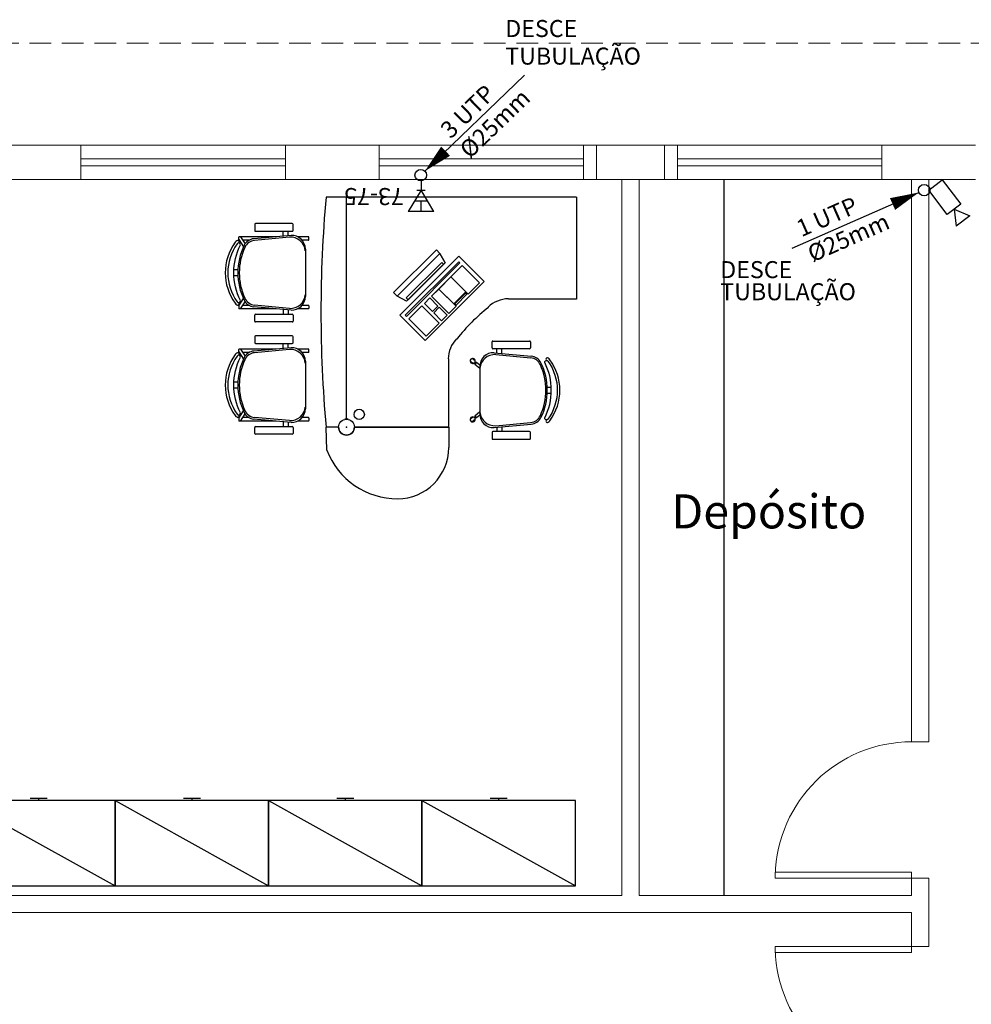
# Model space of a CAD drawing. Units: millimetres. Extents: x 21055 to 35094, y -4112 to 6511.
# Drawn here: x 24354 to 24913, y -2947 to -2369 of the extents above; entities that cross this region are included whole.
import ezdxf

# ---------------------------------------------------------------- set-up
doc = ezdxf.new("R2010")
doc.units = ezdxf.units.MM
doc.header["$LTSCALE"] = 2
doc.linetypes.add('DASHED2', pattern=[9.525, 6.35, -3.175])
for name, color, linetype in [('ARQUITETURA', 4, 'Continuous'), ('CIRCUITOS', 7, 'Continuous'), ('CÂMERAS', 1, 'Continuous'), ('MÓVEIS', 21, 'Continuous'), ('PILAR', 7, 'Continuous'), ('TEXTO', 223, 'Continuous'), ('TOMADAS-TELEFONE', 1, 'Continuous')]:
    doc.layers.add(name, color=color, linetype=linetype)
doc.styles.add('RSA', font='romans.shx')
doc.styles.get("Standard").update_dxf_attribs({"font": 'romans.shx'})

# ---------------------------------------------------------------- blocks, each defined once
blk = doc.blocks.new('totelbaixa')
at = {"layer": 'TOMADAS-TELEFONE'}
for p, q in [((-7.5, 18.85), (0, 6.35)), ((0, 6.35), (7.5, 18.85))]:
    blk.add_line(p, q, dxfattribs=at)
for points in [[(-7.5, 18.85), (7.5, 18.85)], [(2.4, 6.35), (-2.4, 6.35)], [(0, 0), (0, 6.35)]]:
    blk.add_lwpolyline(points, dxfattribs=at)
blk = doc.blocks.new('cam')
at = {"color": 1}
for p, q in [((18, 0), (26.66, 5)), ((18, 0), (26.66, -5)), ((26.66, 5), (26.66, -5))]:
    blk.add_line(p, q, dxfattribs=at)
blk.add_lwpolyline([(0, 5), (18, 5), (18, -5), (0, -5)], close=True, dxfattribs=at)
blk = doc.blocks.new('desce')
at = {"layer": 'CIRCUITOS'}
blk.add_line((-67.7, 0), (-2.7, 0), dxfattribs=at)
blk.add_lwpolyline([(-2.7, 0, 0, 6, 0), (-16.2, 0, 4, 4, 0)], format="xyseb", dxfattribs=at)
blk.add_circle((0, 0), 2.7, dxfattribs=at)

msp = doc.modelspace()

# ---------------------------------------------------------------- linework, layer by layer
at = {"layer": 'ARQUITETURA', "linetype": 'DASHED2', "lineweight": 0}
msp.add_line((26277.65, -2382.72), (22567.65, -2382.72), dxfattribs=at)
at = {"layer": 'ARQUITETURA', "linetype": 'Continuous', "lineweight": 0}
for p, q in [((24335.15, -2442.72), (24390.15, -2442.72)), ((24390.15, -2462.72), (24390.15, -2442.72)), ((24390.15, -2442.72), (24510.15, -2442.72)), ((24510.15, -2462.72), (24510.15, -2442.72)), ((24510.15, -2442.72), (24565.15, -2442.72)), ((24565.15, -2462.72), (24565.15, -2442.72)), ((24565.15, -2442.72), (24685.15, -2442.72)), ((24685.15, -2462.72), (24685.15, -2442.72)), ((24685.15, -2442.72), (24702.65, -2442.72)), ((24722.65, -2442.72), (24740.15, -2442.72)), ((24740.15, -2462.72), (24740.15, -2442.72)), ((24740.15, -2442.72), (24860.15, -2442.72)), ((24860.15, -2462.72), (24860.15, -2442.72)), ((24860.15, -2442.72), (24915.15, -2442.72)), ((24390.15, -2450.72), (24510.15, -2450.72)), ((24390.15, -2454.72), (24510.15, -2454.72)), ((24565.15, -2450.72), (24685.15, -2450.72)), ((24565.15, -2454.72), (24685.15, -2454.72)), ((24740.15, -2450.72), (24860.15, -2450.72)), ((24740.15, -2454.72), (24860.15, -2454.72)), ((24335.15, -2462.72), (24390.15, -2462.72)), ((24390.15, -2462.72), (24510.15, -2462.72)), ((24510.15, -2462.72), (24565.15, -2462.72)), ((24565.15, -2462.72), (24685.15, -2462.72)), ((24685.15, -2462.72), (24702.65, -2462.72)), ((24707.65, -2882.72), (24707.65, -2462.72)), ((24717.65, -2882.72), (24717.65, -2462.72)), ((24722.65, -2462.72), (24740.15, -2462.72)), ((24740.15, -2462.72), (24860.15, -2462.72)), ((24860.15, -2462.72), (24915.15, -2462.72)), ((24877.65, -2792.72), (24877.65, -2462.72)), ((24887.65, -2792.72), (24887.65, -2462.72)), ((24877.65, -2792.72), (24887.65, -2792.72)), ((24877.65, -2882.72), (24877.65, -2872.72)), ((24877.65, -2872.72), (24887.65, -2872.72)), ((24887.65, -2912.72), (24887.65, -2872.72)), ((23762.65, -2882.72), (24707.65, -2882.72)), ((24717.65, -2882.72), (24877.65, -2882.72)), ((23762.65, -2892.72), (24877.65, -2892.72)), ((24877.65, -2912.72), (24877.65, -2892.72)), ((24877.65, -2912.72), (24887.65, -2912.72))]:
    msp.add_line(p, q, dxfattribs=at)
for points in [[(24797.65, -2872.68), (24797.65, -2869.18), (24877.65, -2869.18), (24877.65, -2872.68)], [(24797.65, -2912.72), (24797.65, -2916.22), (24877.65, -2916.22), (24877.65, -2912.72)]]:
    msp.add_lwpolyline(points, close=True, dxfattribs=at)
for centre, start, end in [((24877.65, -2872.68), 90, 178.74685), ((24877.65, -2912.72), 181.25315, 270)]:
    msp.add_arc(centre, 80.02, start, end, dxfattribs=at)
at = {"layer": 'MÓVEIS'}
for p, q in [((24767.65, -2882.72), (24767.65, -2462.72)), ((24680.98, -2473.07), (24533.98, -2473.07)), ((24545.98, -2603.42), (24545.98, -2473.07)), ((24680.98, -2473.07), (24680.98, -2533.07)), ((24492.13, -2489.18), (24492.13, -2492.68)), ((24514.13, -2488.68), (24492.63, -2488.68)), ((24514.63, -2492.68), (24514.63, -2489.18)), ((24492.63, -2493.18), (24514.13, -2493.18)), ((24508.83, -2495.93), (24508.83, -2493.18)), ((24511.83, -2495.8), (24511.83, -2493.18)), ((24482.77, -2498.08), (24482.77, -2496.58)), ((24482.77, -2498.07), (24485.52, -2502.33)), ((24504.64, -2496.38), (24482.97, -2496.38)), ((24483.81, -2496.38), (24486.48, -2500.52)), ((24488.87, -2498.38), (24485.1, -2498.38)), ((24513.47, -2495.59), (24491.6, -2497.55)), ((24512.47, -2496.64), (24492.01, -2498.53)), ((24523.6, -2496.38), (24517.32, -2496.38)), ((24523.6, -2498.38), (24519.91, -2498.38)), ((24523.9, -2498.08), (24523.9, -2496.68)), ((24521.83, -2503.58), (24521.83, -2531.44)), ((24598.71, -2504.03, 1), (24573.6, -2529.13, 1)), ((24598.71, -2504.03, 2), (24573.6, -2529.13, 2)), ((24575.73, -2531.25, 2), (24600.83, -2506.15, 2)), ((24600.83, -2506.15, 2), (24575.73, -2531.25, 2)), ((24588.98, -2518, 2), (24600.83, -2506.15, 2)), ((24600.83, -2506.15, 2), (24598.71, -2504.03, 1)), ((24600.83, -2506.15, 2), (24598.71, -2504.03, 2)), ((24603.83, -2511.63, 2), (24600.83, -2506.15, 2)), ((24577.33, -2542.41, 2), (24611.98, -2507.76, 2)), ((24611.83, -2511.05, 2), (24580.45, -2542.42, 2)), ((24601.88, -2511.47, 2), (24581.04, -2532.3, 2)), ((24581.16, -2543.13, 2), (24612.53, -2511.75, 2)), ((24602.94, -2512.53, 2), (24582.1, -2533.36, 2)), ((24592.52, -2522.95, 2), (24603.83, -2511.63, 2)), ((24602.94, -2512.53, 2), (24601.88, -2511.47, 2)), ((24612.53, -2511.75, 2), (24611.83, -2511.05, 2)), ((24611.98, -2507.76, 2), (24626.83, -2522.61, 2)), ((24482.22, -2515.76), (24479.87, -2515.76)), ((24613.96, -2513.18, 2), (24595.91, -2531.23, 2)), ((24624.11, -2523.33, 2), (24613.96, -2513.18, 2)), ((24482.22, -2519.26), (24479.87, -2519.26)), ((24592.52, -2522.95, 2), (24581.21, -2534.26, 2)), ((24594.83, -2520.64, 7), (24582.98, -2532.48, 7)), ((24626.83, -2522.61, 2), (24592.18, -2557.26, 2)), ((24626.83, -2522.61), (24592.18, -2557.26)), ((24617.38, -2530.07, 2), (24624.11, -2523.33, 2)), ((24573.6, -2529.13, 1), (24575.73, -2531.25, 2)), ((24575.73, -2531.25, 2), (24573.6, -2529.13, 2)), ((24608.89, -2535.72, 2), (24615.96, -2528.65, 2)), ((24615.96, -2529.36, 2), (24609.6, -2535.72, 2)), ((24615.96, -2528.65, 2), (24617.38, -2530.07, 2)), ((24616.67, -2530.07, 2), (24615.96, -2529.36, 2)), ((24482.77, -2536.95), (24485.52, -2532.69)), ((24483.81, -2538.64), (24486.48, -2534.5)), ((24581.21, -2534.26, 2), (24575.73, -2531.25, 2)), ((24581.04, -2532.3, 2), (24582.1, -2533.36, 2)), ((24594.85, -2532.29, 2), (24591.67, -2535.47, 2)), ((24591.67, -2535.47, 2), (24596.45, -2540.25, 2)), ((24599.64, -2537.07, 2), (24594.85, -2532.29, 2)), ((24595.91, -2531.23, 2), (24606.07, -2541.38, 2)), ((24610.31, -2536.43, 2), (24616.67, -2530.07, 2)), ((24680.98, -2533.07), (24640.98, -2533.07)), ((24482.77, -2536.94), (24482.77, -2538.34)), ((24504.64, -2538.64), (24483.07, -2538.64)), ((24488.87, -2536.64), (24485.1, -2536.64)), ((24513.47, -2539.43), (24491.6, -2537.47)), ((24512.47, -2538.38), (24492.01, -2536.49)), ((24508.83, -2539.09), (24508.83, -2541.84)), ((24511.83, -2539.22), (24511.83, -2541.84)), ((24523.6, -2538.64), (24517.32, -2538.64)), ((24523.6, -2536.64), (24519.91, -2536.64)), ((24523.9, -2536.94), (24523.9, -2538.34)), ((24590.26, -2536.88, 2), (24582.58, -2544.56, 2)), ((24600.41, -2547.04, 2), (24590.26, -2536.88, 2)), ((24596.45, -2540.25, 2), (24599.64, -2537.07, 2)), ((24600.34, -2537.78, 2), (24597.16, -2540.96, 2)), ((24597.16, -2540.96, 2), (24601.82, -2545.62, 2)), ((24605, -2542.44, 2), (24600.34, -2537.78, 2)), ((24606.07, -2541.38, 2), (24610.31, -2537.14, 2)), ((24610.31, -2537.14, 2), (24608.89, -2535.72, 2)), ((24609.6, -2535.72, 2), (24610.31, -2536.43, 2)), ((24492.13, -2545.84), (24492.13, -2542.34)), ((24492.63, -2541.84), (24514.13, -2541.84)), ((24514.13, -2546.34), (24492.63, -2546.34)), ((24514.63, -2542.34), (24514.63, -2545.84)), ((24592.18, -2557.26, 2), (24577.33, -2542.41, 2)), ((24580.45, -2542.42, 2), (24581.16, -2543.13, 2)), ((24582.58, -2544.56, 2), (24592.74, -2554.71, 2)), ((24592.74, -2554.71, 2), (24600.41, -2547.04, 2)), ((24601.82, -2545.62, 2), (24605, -2542.44, 2)), ((24492.13, -2555.04), (24492.13, -2558.54)), ((24514.13, -2554.54), (24492.63, -2554.54)), ((24514.63, -2558.54), (24514.63, -2555.04)), ((24631.4, -2561.55, 3), (24631.4, -2558.05, 3)), ((24631.9, -2557.55, 3), (24653.4, -2557.55, 3)), ((24653.9, -2558.05, 3), (24653.9, -2561.55, 3)), ((24482.77, -2563.94), (24482.77, -2562.44)), ((24482.77, -2563.93), (24485.52, -2568.19)), ((24504.64, -2562.24), (24482.97, -2562.24)), ((24483.81, -2562.24), (24486.48, -2566.38)), ((24488.87, -2564.24), (24485.1, -2564.24)), ((24513.47, -2561.45), (24491.6, -2563.41)), ((24512.47, -2562.49), (24492.01, -2564.39)), ((24492.63, -2559.04), (24514.13, -2559.04)), ((24508.83, -2561.79), (24508.83, -2559.04)), ((24511.83, -2561.66), (24511.83, -2559.04)), ((24523.6, -2562.24), (24517.32, -2562.24)), ((24523.6, -2564.24), (24519.91, -2564.24)), ((24523.9, -2563.94), (24523.9, -2562.54)), ((24653.4, -2562.05, 3), (24631.9, -2562.05, 3)), ((24632.56, -2564.46, 3), (24654.43, -2566.42, 3)), ((24634.2, -2564.67, 3), (24634.2, -2562.05, 3)), ((24637.2, -2564.8, 3), (24637.2, -2562.05, 3)), ((24521.83, -2569.44), (24521.83, -2597.3)), ((24605.98, -2608.07), (24605.98, -2568.07)), ((24620.36, -2570.68, 3), (24618.57, -2569.19, 3)), ((24621.57, -2569.24, 3), (24619.77, -2567.74, 3)), ((24622.3, -2570.08, 3), (24622.18, -2570.22, 3)), ((24624.2, -2571.66, 3), (24622.3, -2570.08, 3)), ((24633.56, -2565.5, 3), (24654.02, -2567.4, 3)), ((24621.46, -2571.08, 3), (24621.34, -2571.23, 3)), ((24624.2, -2573.62, 3), (24621.34, -2571.23, 3)), ((24624.2, -2572.45, 3), (24624.2, -2600.31, 3)), ((24482.22, -2581.62), (24479.87, -2581.62)), ((24482.22, -2585.12), (24479.87, -2585.12)), ((24663.81, -2584.63, 3), (24666.16, -2584.63, 3)), ((24663.81, -2588.13, 3), (24666.16, -2588.13, 3)), ((24482.77, -2602.81), (24485.52, -2598.55)), ((24624.2, -2599.14, 3), (24621.34, -2601.53, 3)), ((24482.77, -2602.8), (24482.77, -2604.2)), ((24504.64, -2604.5), (24483.07, -2604.5)), ((24483.81, -2604.5), (24486.48, -2600.35)), ((24488.87, -2602.5), (24485.1, -2602.5)), ((24513.47, -2605.29), (24491.6, -2603.33)), ((24512.47, -2604.24), (24492.01, -2602.34)), ((24508.83, -2604.95), (24508.83, -2607.7)), ((24523.6, -2604.5), (24517.32, -2604.5)), ((24523.6, -2602.5), (24519.91, -2602.5)), ((24523.9, -2602.8), (24523.9, -2604.2)), ((24546.88, -2603.42), (24545.08, -2603.42)), ((24545.08, -2603.42), (24546.88, -2603.42)), ((24620.36, -2602.07, 3), (24618.57, -2603.57, 3)), ((24621.57, -2603.52, 3), (24619.77, -2605.02, 3)), ((24621.46, -2601.67, 3), (24621.34, -2601.53, 3)), ((24622.3, -2602.68, 3), (24622.18, -2602.53, 3)), ((24624.2, -2601.09, 3), (24622.3, -2602.68, 3)), ((24492.13, -2611.7), (24492.13, -2608.2)), ((24492.63, -2607.7), (24514.13, -2607.7)), ((24511.83, -2605.08), (24511.83, -2607.7)), ((24514.63, -2608.2), (24514.63, -2611.7)), ((24541.33, -2608.07), (24533.98, -2608.07)), ((24534.4, -2621.49), (24533.98, -2608.07)), ((24541.33, -2608.07), (24533.98, -2608.07)), ((24550.63, -2608.07), (24605.98, -2608.07)), ((24605.98, -2608.07), (24550.63, -2608.07)), ((24605.98, -2608.07), (24605.98, -2620.07)), ((24653.4, -2610.71, 3), (24631.9, -2610.71, 3)), ((24632.56, -2608.3, 3), (24654.43, -2606.34, 3)), ((24633.56, -2607.25, 3), (24654.02, -2605.36, 3)), ((24634.2, -2608.09, 3), (24634.2, -2610.71, 3)), ((24637.2, -2607.96, 3), (24637.2, -2610.71, 3)), ((24514.13, -2612.2), (24492.63, -2612.2)), ((24631.4, -2611.21, 3), (24631.4, -2614.71, 3)), ((24631.9, -2615.21, 3), (24653.4, -2615.21, 3)), ((24653.9, -2614.71, 3), (24653.9, -2611.21, 3)), ((24320.29, -2827.18), (24410.29, -2877.18)), ((24410.29, -2827.18), (24320.29, -2827.18)), ((24360.29, -2825.68), (24370.29, -2825.68)), ((24365.29, -2825.68), (24365.29, -2827.18)), ((24410.29, -2877.18), (24410.29, -2827.18)), ((24410.29, -2827.18), (24500.29, -2877.18)), ((24500.29, -2827.18), (24410.29, -2827.18)), ((24410.29, -2827.18), (24410.29, -2877.18)), ((24450.29, -2825.68), (24460.29, -2825.68)), ((24455.29, -2825.68), (24455.29, -2827.18)), ((24500.29, -2877.18), (24500.29, -2827.18)), ((24500.29, -2827.18), (24590.29, -2877.18)), ((24590.29, -2827.18), (24500.29, -2827.18)), ((24500.29, -2827.18), (24500.29, -2877.18)), ((24540.29, -2825.68), (24550.29, -2825.68)), ((24545.29, -2825.68), (24545.29, -2827.18)), ((24590.29, -2827.18), (24680.29, -2877.18)), ((24680.29, -2827.18), (24590.29, -2827.18)), ((24590.29, -2827.18), (24590.29, -2877.18)), ((24590.29, -2877.18), (24590.29, -2827.18)), ((24630.29, -2825.68), (24640.29, -2825.68)), ((24635.29, -2825.68), (24635.29, -2827.18)), ((24680.29, -2877.18), (24680.29, -2827.18)), ((24320.29, -2877.18), (24410.29, -2877.18)), ((24410.29, -2877.18), (24500.29, -2877.18)), ((24500.29, -2877.18), (24590.29, -2877.18)), ((24590.29, -2877.18), (24680.29, -2877.18))]:
    msp.add_line(p, q, dxfattribs=at)
at = {"layer": 'MÓVEIS', "extrusion": (0.707107, -0.707107, 0)}
for p, q in [((24598.71, -2504.03, 2), (24598.71, -2504.03, 1)), ((24573.6, -2529.13, 2), (24573.6, -2529.13, 1))]:
    msp.add_line(p, q, dxfattribs=at)
at = {"layer": 'MÓVEIS'}
for points in [[(24483.71, -2533.82, -0.237888), (24483.71, -2501.2, 0.605717), (24482.3, -2500.13, 0.122717), (24481.83, -2500.51, 0.323529), (24481.83, -2534.51, 0.122717), (24482.3, -2534.89, 0.605717)], [(24482.3, -2500.13, 0.122717), (24481.83, -2500.51, 0.323529), (24481.83, -2534.51, 0.122717), (24482.3, -2534.89, 0.605717), (24483.71, -2533.82, -0.237888), (24483.71, -2501.2, 0.605717)], [(24483.71, -2599.68, -0.237888), (24483.71, -2567.06, 0.605717), (24482.3, -2565.99, 0.122717), (24481.83, -2566.37, 0.323529), (24481.83, -2600.37, 0.122717), (24482.3, -2600.75, 0.605717)], [(24482.3, -2565.99, 0.122717), (24481.83, -2566.37, 0.323529), (24481.83, -2600.37, 0.122717), (24482.3, -2600.75, 0.605717), (24483.71, -2599.68, -0.237888), (24483.71, -2567.06, 0.605717)]]:
    msp.add_lwpolyline(points, format="xyb", close=True, dxfattribs=at)
at = {"layer": 'MÓVEIS', "elevation": 3}
msp.add_lwpolyline([(24662.32, -2602.69, 0.237888), (24662.32, -2570.07, -0.605717), (24663.73, -2569, -0.122717), (24664.2, -2569.38, -0.323529), (24664.2, -2603.38, -0.122717), (24663.73, -2603.76, -0.605717)], format="xyb", close=True, dxfattribs=at)
msp.add_lwpolyline([(24664.2, -2569.38, -0.323529), (24664.2, -2603.38, -0.122717), (24663.73, -2603.76, -0.605717), (24662.32, -2602.69, 0.237888), (24662.32, -2570.07, -0.605717), (24663.73, -2569)], format="xyb", dxfattribs=at)
at = {"layer": 'MÓVEIS'}
for centre, radius in [((24621.5, -2570.39, 3), 0.5), ((24553.48, -2600.57), 3), ((24545.98, -2608.07), 4.65), ((24545.98, -2608.07), 4.65), ((24621.5, -2602.37, 3), 0.5)]:
    msp.add_circle(centre, radius, dxfattribs=at)
for centre, radius, start, end in [((25291.86, -2540.57, 3), 760.88, 174.91039, 185.08961), ((24492.63, -2489.18), 0.5, 90, 180), ((24514.13, -2489.18), 0.5, 0, 90), ((24492.63, -2492.68), 0.5, 180, 270), ((24514.13, -2492.68), 0.5, 270, 0), ((24505.35, -2517.51), 30.52, 144.12379, 215.87621), ((24482.83, -2501.26), 2.75, 115.14546, 143.45713), ((24482.22, -2499.32), 0.782, 299.81088, 135.32554), ((24482.97, -2496.58), 0.2, 90, 180), ((24492.23, -2504.52), 7, 95.12125, 153.60471), ((24492.65, -2505.5), 7, 95.2999, 155.73609), ((24512.98, -2505.49), 8.87, 5.59249, 93.25223), ((24513.83, -2503.58), 8, 0, 92.56924), ((24523.6, -2496.68), 0.3, 0, 90), ((24523.6, -2498.08), 0.3, 270, 0), ((24518.4, -2517.51), 36.22, 153.60471, 206.39529), ((24519.29, -2517.51), 36.22, 155.73609, 204.26391), ((24482.83, -2533.76), 2.75, 216.54287, 244.85454), ((24482.22, -2535.7), 0.782, 224.67446, 60.18912), ((24492.23, -2530.5), 7, 206.39529, 264.87875), ((24492.65, -2529.52), 7, 204.26391, 264.7001), ((24512.98, -2529.53), 8.87, 266.74777, 354.40751), ((24513.83, -2531.44), 8, 267.43076, 0), ((24640.98, -2549.57, 3), 16.77, 90, 135), ((24483.07, -2538.34), 0.3, 180, 270), ((24523.6, -2536.94), 0.3, 0, 90), ((24523.6, -2538.34), 0.3, 270, 0), ((24692.72, -2619.8, 3), 103.62, 127.74448, 135), ((24492.63, -2542.34), 0.5, 90, 180), ((24492.63, -2545.84), 0.5, 180, 270), ((24514.13, -2542.34), 0.5, 0, 90), ((24514.13, -2545.84), 0.5, 270, 0), ((24692.72, -2619.8, 3), 103.62, 135, 142.25552), ((24492.63, -2555.04), 0.5, 90, 180), ((24492.63, -2558.54), 0.5, 180, 270), ((24514.13, -2555.04), 0.5, 0, 90), ((24514.13, -2558.54), 0.5, 270, 0), ((24622.48, -2568.07, 3), 16.77, 135, 180), ((24631.9, -2558.05, 3), 0.5, 90, 180), ((24653.4, -2558.05, 3), 0.5, 0, 90), ((24482.22, -2565.18), 0.782, 299.81088, 135.32554), ((24482.97, -2562.44), 0.2, 90, 180), ((24492.23, -2570.38), 7, 95.12125, 153.60471), ((24492.65, -2571.36), 7, 95.2999, 155.73609), ((24512.98, -2571.35), 8.87, 5.59249, 93.25223), ((24513.83, -2569.44), 8, 0, 92.56924), ((24523.6, -2562.54), 0.3, 0, 90), ((24523.6, -2563.94), 0.3, 270, 0), ((24632.2, -2572.45, 3), 8, 87.43076, 180), ((24631.9, -2561.55, 3), 0.5, 180, 270), ((24653.4, -2561.55, 3), 0.5, 270, 0), ((24505.35, -2583.37), 30.52, 144.12379, 215.87621), ((24482.83, -2567.12), 2.75, 115.14546, 143.45713), ((24518.4, -2583.37), 36.22, 153.60471, 206.39529), ((24519.29, -2583.37), 36.22, 155.73609, 204.26391), ((24620.07, -2569.21, 3), 1.5, 332.71612, 308.53639), ((24621.43, -2570.33, 3), 0.75, 271.98009, 8.35946), ((24633.05, -2574.36, 3), 8.87, 86.74777, 174.40751), ((24653.38, -2574.37, 3), 7, 24.26391, 84.7001), ((24653.8, -2573.39, 3), 7, 26.39529, 84.87875), ((24627.63, -2586.38, 3), 36.22, 333.60471, 26.39529), ((24663.81, -2568.19, 3), 0.782, 44.67446, 240.18912), ((24663.2, -2570.13, 3), 1.25, 36.8699, 64.85454), ((24663.2, -2570.13, 3), 2.75, 36.54287, 64.85454), ((24640.68, -2586.38, 3), 30.52, 324.12379, 35.87621), ((24626.74, -2586.38, 3), 36.22, 335.73609, 24.26391), ((24492.65, -2595.37), 7, 204.26391, 264.7001), ((24512.98, -2595.39), 8.87, 266.74777, 354.40751), ((24513.83, -2597.3), 8, 267.43076, 0), ((24482.83, -2599.62), 2.75, 216.54287, 244.85454), ((24482.22, -2601.56), 0.782, 224.67446, 60.18912), ((24483.07, -2604.2), 0.3, 180, 270), ((24492.23, -2596.36), 7, 206.39529, 264.87875), ((24523.6, -2602.8), 0.3, 0, 90), ((24523.6, -2604.2), 0.3, 270, 0), ((24620.07, -2603.55, 3), 1.5, 51.46361, 27.28388), ((24621.43, -2602.42, 3), 0.75, 351.64054, 88.01991), ((24632.2, -2600.31, 3), 8, 180, 272.56924), ((24633.05, -2598.4, 3), 8.87, 185.59249, 273.25223), ((24653.38, -2598.39, 3), 7, 275.2999, 335.73609), ((24653.8, -2599.37, 3), 7, 275.12125, 333.60471), ((24663.81, -2604.57, 3), 0.782, 119.81088, 315.32554), ((24663.2, -2602.63, 3), 2.75, 295.14546, 323.45713), ((24492.63, -2608.2), 0.5, 90, 180), ((24514.13, -2608.2), 0.5, 0, 90), ((24545.98, -2608.07), 4.65, 180, 0), ((24631.9, -2611.21, 3), 0.5, 90, 180), ((24653.4, -2611.21, 3), 0.5, 0, 90), ((24492.63, -2611.7), 0.5, 180, 270), ((24514.13, -2611.7), 0.5, 270, 0), ((24631.9, -2614.71, 3), 0.5, 180, 270), ((24653.4, -2614.71, 3), 0.5, 270, 0), ((24575.98, -2605.53), 44.54, 201.00528, 270), ((24575.98, -2620.07), 30, 270, 0)]:
    msp.add_arc(centre, radius, start, end, dxfattribs=at)
for p in [(24545.98, -2603.07), (24545.98, -2603.07), (24545.98, -2603.07), (24545.98, -2608.07)]:
    msp.add_point(p, dxfattribs=at)
for points in [[(24598.71, -2504.03, 2), (24573.6, -2529.13, 2), (24575.73, -2531.25, 2), (24600.83, -2506.15, 2)], [(24600.83, -2506.15, 2), (24603.83, -2511.63, 2), (24581.21, -2534.26, 2), (24575.73, -2531.25, 2)], [(24611.98, -2507.76, 2), (24577.33, -2542.41, 2), (24592.18, -2557.26, 2), (24626.83, -2522.61, 2)], [(24611.83, -2511.05, 2), (24580.45, -2542.42, 2), (24581.16, -2543.13, 2), (24612.53, -2511.75, 2)], [(24613.96, -2513.18, 2), (24624.11, -2523.33, 2), (24617.38, -2530.07, 2), (24607.29, -2519.98, 2)], [(24592.18, -2557.26, 2), (24592.18, -2557.26), (24626.83, -2522.61), (24626.83, -2522.61, 2)], [(24607.29, -2519.98, 2), (24600.22, -2527.05, 2), (24608.89, -2535.72, 2), (24615.96, -2528.65, 2)], [(24595.91, -2531.23, 2), (24606.07, -2541.38, 2), (24610.31, -2537.14, 2), (24600.22, -2527.05, 2)], [(24615.96, -2529.36, 2), (24609.6, -2535.72, 2), (24610.31, -2536.43, 2), (24616.67, -2530.07, 2)], [(24594.85, -2532.29, 2), (24591.67, -2535.47, 2), (24596.45, -2540.25, 2), (24599.64, -2537.07, 2)], [(24590.26, -2536.88, 2), (24582.58, -2544.56, 2), (24592.74, -2554.71, 2), (24600.41, -2547.04, 2)], [(24600.34, -2537.78, 2), (24597.16, -2540.96, 2), (24601.82, -2545.62, 2), (24605, -2542.44, 2)]]:
    msp.add_3dface(points, dxfattribs=at)
at = {"layer": 'PILAR', "lineweight": 0}
msp.add_lwpolyline([(24692.65, -2442.72), (24692.65, -2462.72), (24732.65, -2462.72), (24732.65, -2442.72)], close=True, dxfattribs=at)
at = {"layer": 'TOMADAS-TELEFONE'}
for p, q in [((24585.98, -2475.32), (24593.48, -2475.32)), ((24589.69, -2475.32), (24589.67, -2481.57))]:
    msp.add_line(p, q, dxfattribs=at)

# ---------------------------------------------------------------- block references
at = {"layer": 'CIRCUITOS', "xscale": 1.25, "yscale": 1.25, "zscale": 1.25}
for p, rotation in [((24589.56, -2460.21), 223.8979372001504), ((24884.99, -2469.03), 23.74751581628245)]:
    msp.add_blockref('desce', p, dxfattribs=dict(at, rotation=rotation))
at = {"layer": 'CÂMERAS', "rotation": 307.4497252382582}
msp.add_blockref('cam', (24891.62, -2465.97), dxfattribs=at)
at = {"layer": 'TOMADAS-TELEFONE', "rotation": 180}
msp.add_blockref('totelbaixa', (24589.73, -2462.72), dxfattribs=at)

# ---------------------------------------------------------------- texts
at = {"layer": 'CIRCUITOS'}
for s, p in [('DESCE', (24639.16, -2379.22)), ('TUBULAÇÃO', (24639.16, -2395.41)), ('DESCE', (24765.32, -2520.67)), ('TUBULAÇÃO', (24765.32, -2533.62))]:
    msp.add_text(s, height=10, dxfattribs=at).set_placement(p)
for s, rotation, p in [('3 UTP', 43.89794, (24607.1, -2439.4)), ('%%C25mm', 43.89794, (24618.32, -2451.07)), ('1 UTP', 23.74752, (24812.96, -2496.7)), ('%%C25mm', 23.74752, (24819.48, -2511.52))]:
    msp.add_text(s, height=10, rotation=rotation, dxfattribs=at).set_placement(p)
at = {"layer": 'TEXTO', "style": 'RSA'}
msp.add_text('Depósito', height=20, dxfattribs=at).set_placement((24736.61, -2667.47))
at = {"layer": 'TOMADAS-TELEFONE'}
msp.add_text('73-75', height=10, rotation=180, dxfattribs=at).set_placement((24579.61, -2467.79))

doc.saveas('drawing.dxf')
